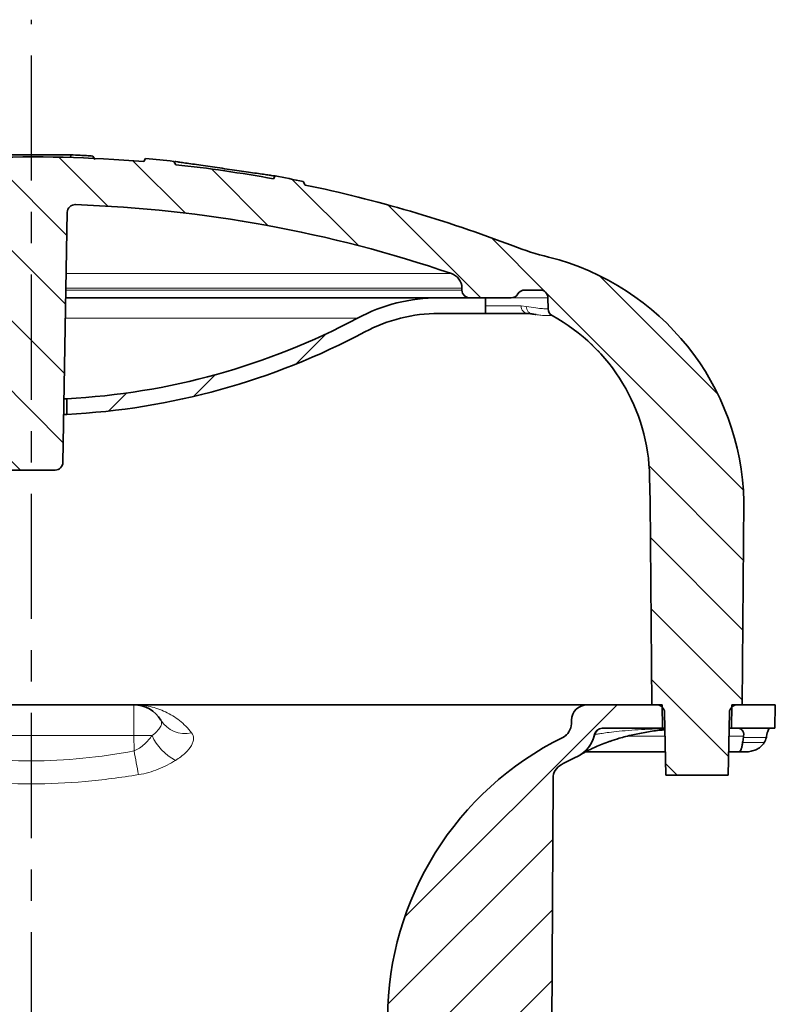
# Model space of a CAD drawing. Units: millimetres. Extents: x -1294 to 6272, y -3225 to 1272.
# Drawn here: x 4656 to 4704, y -2709 to -2646 of the extents above; entities that cross this region are included whole.
import ezdxf

# ---------------------------------------------------------------- set-up
doc = ezdxf.new("R2010")
doc.units = ezdxf.units.MM
doc.header["$LTSCALE"] = 2
doc.linetypes.add('CENTER', pattern=[7, 4, -1, 1, -1])
for name, color, linetype in [('7033.20.02', 7, 'Continuous'), ('CENTERLINES', 4, 'Continuous'), ('HATCH', 1, 'Continuous')]:
    doc.layers.add(name, color=color, linetype=linetype)

# ---------------------------------------------------------------- blocks, each defined once
blk = doc.blocks.new('1040412-M_003_SECTION VIEW')
at = {"linetype": 'Continuous', "lineweight": 18}
h = blk.add_hatch(dxfattribs=at)
h.set_pattern_fill('DIN 201 STEEL AND STEEL CAST IRON', style=0, pattern_type=2)
h.set_pattern_definition([(45.00000209717174, (0, 0), (-13.47038467465415, 13.47038368855329), []), (45.00000209717174, (4.490127999999999, 0), (-13.47038467465415, 13.47038368855329), []), (45.00000209717174, (8.980255999999999, 0), (-13.47038467465415, 13.47038368855329), []), (45.00000209717174, (13.47038, 0), (-13.47038467465415, 13.47038368855329), [])])
edge = h.paths.add_edge_path(flags=0)
edge.add_arc((327.9421181699443, 242.0811580412463), 10.00000000000001, 89.9999999999992, 118.07248693585231, ccw=False)
edge.add_line((327.9421181699443, 252.0811580412463), (330.9421181699442, 252.0811580412463))
edge.add_line((330.9421181699442, 252.0811580412463), (330.9421181699442, 253.0811580412462))
edge.add_line((330.9421181699442, 253.0811580412462), (327.9421181699443, 253.0811580412462))
edge.add_arc((327.9421181699443, 242.0811580412463), 11, 90, 118.072486935853)
edge.add_arc((301.9421181699442, 290.8311580412463), 44.25000000000004, 272.9146015751422, 298.07248693585296, ccw=False)
edge.add_line((304.1921181699442, 246.6383984532775), (304.1921181699444, 245.6371318873396))
edge.add_arc((301.9421181699442, 290.8311580412463), 45.25000000000003, 272.850136707085, 298.0724869358537)
h = blk.add_hatch(dxfattribs=at)
h.set_pattern_fill('ANSI31', style=0)
h.set_pattern_definition([(45, (0, 0), (-2.245064030267287, 2.245064030267288), [])])
h.paths.add_polyline_path([(346.6421181699443, 225.5811580412462), (349.4159355725519, 225.5811580412462), (349.4421181699441, 227.0811580412462), (346.6683007673365, 227.0811580412462)], flags=0)
at = {"color": 7, "linetype": 'Continuous', "lineweight": 35}
for p, q in [((298.7077431699442, 262.2203662229885), (304.4556996390316, 262.2203662229885)), ((304.4389140456627, 262.0245433049886), (304.4556996390316, 262.2203662229885)), ((306.0168079341155, 261.9268987150551), (305.8521337885246, 262.1339829711663)), ((309.2302951828955, 261.972033952295), (309.1201871832232, 261.7813223288006)), ((311.0271267876925, 261.8003447835042), (311.150190175762, 261.5871927779937)), ((317.3914444549529, 260.683273943082), (317.4958751548138, 260.8641531871321)), ((319.423816941767, 260.2871346528071), (319.2927072427149, 260.5142219787405)), ((303.9506933859645, 242.5724318380276), (304.2294576827537, 258.5428277050994)), ((304.7462594226532, 259.0338165574383), (304.7125036380098, 259.0338165574383)), ((329.4312069390596, 253.7062620399688), (329.4335429539238, 253.5724318380274)), ((334.424586940994, 253.5811580412463), (333.4421943339661, 253.5811580412463)), ((327.9421181699443, 253.0811580412462), (304.1341238841547, 253.0811580412462)), ((330.9421181699442, 253.0811580412462), (327.9421181699443, 253.0811580412462)), ((329.9334668015021, 253.0811580412462), (332.5761689301818, 253.0811580412462)), ((330.9421181699442, 253.0811580412462), (330.9421181699442, 252.0811580412463)), ((334.9245107885722, 253.0898842444649), (334.9369893535222, 252.3749877372754)), ((330.9421181699442, 252.0811580412463), (327.9421181699443, 252.0811580412463)), ((333.6792213133078, 252.0811580412462), (330.9421181699442, 252.0811580412462)), ((333.7411575404345, 252.0811580412462), (333.6792213133078, 252.0811580412462)), ((304.1921181699442, 246.6383984532775), (304.0216650972297, 246.6383984532775)), ((304.1921181699442, 246.6383984532775), (304.1921181699444, 245.6371318873396)), ((304.1921181699444, 245.6371318873396), (304.0041879243108, 245.6371318873396)), ((300.4334668015021, 242.0811580412463), (303.4507695383863, 242.0811580412463)), ((341.4421181699442, 240.0811580412463), (341.4149375480483, 241.6383348267654)), ((341.5555674512241, 227.0811580412462), (341.4421181699442, 240.0811580412463)), ((347.4421181699441, 240.0811580412463), (347.3286688886643, 227.0811580412462)), ((295.4075126961756, 227.0811580412462), (308.4767236437128, 227.0811580412462)), ((337.4248154330599, 227.0811580412462), (308.4767236437128, 227.0811580412462)), ((342.2159355725519, 227.0811580412462), (337.4248154330599, 227.0811580412462)), ((341.5555674512241, 227.0811580412462), (341.8722217462094, 227.0811580412462)), ((342.2421181699442, 225.5811580412462), (342.2159355725519, 227.0811580412462)), ((346.6683007673365, 227.0811580412462), (346.6421181699443, 225.5811580412462)), ((349.4421181699441, 227.0811580412462), (346.6683007673365, 227.0811580412462)), ((347.0120145936791, 227.0811580412462), (347.3286688886643, 227.0811580412462)), ((349.4159355725519, 225.5811580412462), (349.4421181699441, 227.0811580412462)), ((342.4421181699442, 222.5811580412462), (342.3721455937876, 226.5898842444649)), ((346.5120907461009, 226.5898842444649), (346.4421181699441, 222.5811580412462)), ((336.4211239257822, 225.8783985987356), (336.4249677379035, 226.0986104476836)), ((338.3891419951978, 225.5811580412462), (342.2421181699442, 225.5811580412462)), ((342.3897529751596, 225.5811580412462), (342.2421181699442, 225.5811580412462)), ((346.6421181699443, 225.5811580412462), (346.4944833647289, 225.5811580412462)), ((346.6421181699443, 225.5811580412462), (349.4159355725519, 225.5811580412462)), ((335.9764217793875, 225.068994257854), (336.023546044367, 225.0976361485872)), ((342.4159355725519, 224.0811580412462), (337.3663660270622, 224.0811580412462)), ((347.113661856114, 224.0811580412462), (346.4683007673365, 224.0811580412462)), ((347.5606373841216, 224.0811580412462), (347.113661856114, 224.0811580412462)), ((335.248872743545, 222.3836815388869), (334.9421181699443, 152.0811580412462)), ((346.4421181699441, 222.5811580412462), (342.4421181699442, 222.5811580412462))]:
    blk.add_line(p, q, dxfattribs=at)
at = {"color": 8, "linetype": 'Continuous', "lineweight": 18}
for p, q in [((304.1612513763462, 254.6352910280421), (328.7541176207828, 254.6352910280421)), ((304.1426991001749, 253.5724318380274), (329.4335429539238, 253.5724318380274)), ((329.4312069390596, 253.7062620399688), (304.1450351150391, 253.7062620399688)), ((334.9245107885722, 253.0898842444649), (332.669174610632, 253.0898842444649)), ((330.9421181699442, 252.5724318380274), (333.2054830088592, 252.5724318380276)), ((333.2054830088592, 252.5724318380276), (333.5376497013223, 252.5349275174311)), ((334.9359387901291, 252.3750154980778), (334.9369893535222, 252.3749877372754)), ((322.7656475817089, 251.7870403941874), (304.1115349766004, 251.7870403941874)), ((335.1961072813032, 251.9455216208567), (335.1950837950187, 251.9455295862308)), ((308.4767236437128, 225.1160628541208), (308.4767236437128, 227.0811580412462)), ((308.4767236437128, 225.1160628541208), (295.4075126961756, 225.1160628541208)), ((308.4937187717484, 224.142412621054), (308.4767236437128, 225.1160628541208)), ((342.3983281911799, 225.0898842444648), (340.0787495368855, 225.0898842444648)), ((347.417451324009, 225.0898842444648), (346.4859081487085, 225.0898842444648)), ((347.3568492200184, 224.6669444788731), (348.7334760574403, 224.6669444788731)), ((348.8714478652908, 224.9953716036183), (347.4034471168372, 224.9953716036193))]:
    blk.add_line(p, q, dxfattribs=at)
at = {"color": 7, "linetype": 'Continuous', "lineweight": 35}
for centre, radius, start, end in [((301.9421181699442, 176.0097294698175), 86.07142857142864, 85.21616756282951, 92.07824467799587), ((301.9421181699442, 176.2097294698175), 86.0714285714287, 83.94103131949424, 85.14261087510899), ((301.9421181699442, 176.0097294698175), 86.0714285714287, 79.6596974653486, 83.85864432559556), ((301.9421181699442, 176.2097294698175), 86.07142857142865, 78.37042027764771, 79.58902470287352), ((301.9421181699442, 176.0097294698175), 86.0714285714287, 69.06826389384042, 78.2813003648443), ((304.7293815303319, 258.5341015018808), 0.5000000000000627, 88.06556852153005, 179.0000000000048), ((301.9421181699442, 176.0097294698175), 83.07142857142867, 71.17017788659454, 88.06556852160054), ((339.836708812937, 275.0811580412462), 20.00000000000003, 249.0682638938411, 255.9036060846725), ((330.9469889280284, 239.6802699115982), 16.5, 1.392209594076483, 75.9036060846725), ((328.4313592439032, 253.6888096335316), 1.000000000000261, 0.9999999999985623, 71.17017788664184), ((329.9334668015021, 253.5811580412463), 0.500000000000057, 181.0000000000286, 270.0000000000008), ((333.4421943339661, 253.0811580412462), 0.5000000000000836, 90, 149.9999999999942), ((334.424586940994, 253.0811580412462), 0.500000000000057, 1.000000000005018, 90), ((327.9421181699443, 242.0811580412463), 10.99999999999999, 90, 118.072486935853), ((332.5761689301818, 253.5811580412463), 0.500000000000057, 270.0000000000008, 329.9999999999966), ((335.4369132011004, 252.3837139404941), 0.5000000000000063, 180.9999999999993, 241.2092731885848), ((301.9421181699442, 290.8311580412463), 44.25000000000006, 272.9146015751431, 298.0724869358537), ((327.9421181699443, 242.0811580412463), 10.00000000000003, 90, 118.0724869358531), ((329.4167652061716, 241.4289059495178), 12.00000000000161, 1.000000000001097, 61.20927318867894), ((301.9421181699442, 290.8311580412463), 45.25000000000003, 272.850136707085, 298.0724869358537), ((303.4507695383863, 242.5811580412462), 0.5000000000000068, 270.0000000000008, 358.999999999999), ((308.4767236437128, 225.0811580412462), 2.000000000000002, 30.61687203456858, 90), ((337.4248154330599, 226.0811580412462), 1.000000000000013, 90, 178.9999999999982), ((341.8722217462094, 226.5811580412462), 0.5000000000000068, 1.000000000001761, 90), ((347.0120145936791, 226.5811580412462), 0.5000000000000068, 90, 178.9999999999982), ((335.4212762306258, 225.8958510051729), 1.000000000000012, 296.3150154844356, 359.0000000000022), ((335.9420130095989, 225.5925871446828), 2.000000000000027, 295.3900833898846, 348.1955755026736), ((338.3891419951977, 225.0811580412462), 0.5, 89.99999999999348, 168.1955755026678), ((344.7695598688948, 206.9935094174974), 20.08764862374881, 116.315015484438, 179.7499999999997), ((344.7695598688948, 206.9935094174974), 18.58764862374883, 115.3900833898817, 118.9777858000498), ((336.2488632242658, 222.3793182296029), 1.000000000000044, 118.9777858000509, 179.7500000000426)]:
    blk.add_arc(centre, radius, start, end, dxfattribs=at)
at = {"color": 8, "linetype": 'Continuous', "lineweight": 18}
for centre, radius, start, end in [((333.6923630551224, 252.5678819624165), 0.4869013050068107, 179.4645886934166, 268.4533666573643), ((311.7441464654277, 227.0762422311399), 1.828768817119894, 212.2735966919412, 283.2378329868023), ((335.9903338637003, 225.5993717828014), 1.981301606207158, 300.4772441458055, 348.0207825492303), ((338.4158005392408, 225.0825352454455), 0.4986232159525094, 90.07437971758732, 167.7726876721379), ((310.1948777981901, 129.2090112223964), 95.92244057773331, 90.33067720093348, 91.02633175082994), ((312.6367074048399, 226.4356447893257), 3.267677004760884, 203.553687551782, 242.7002127717665), ((720.2963385505218, 300.3440607978126), 418.7936112711315, 190.4836616592477, 190.695365877095)]:
    blk.add_arc(centre, radius, start, end, dxfattribs=at)
at = {"color": 7, "linetype": 'Continuous', "lineweight": 35}
blk.add_ellipse((301.9421181699442, 231.2799613619072), major_axis=(1.3074e-11, 45.90052701802451), ratio=0.999847648748728, start_param=4.567813059773566, end_param=4.575039950095781, dxfattribs=at)
for points, knots in [([(305.8521337885246, 262.1339829711663), (305.7185435906112, 262.1437352449405), (305.4513631947844, 262.1632397924889), (304.9859063263237, 262.1929488401962), (304.6539541747259, 262.2101143332524), (304.4556996390316, 262.2203662229885)], [0, 0, 0, 0, 0.2871205468885287, 0.5742410937770543, 1, 1, 1, 1]), ([(311.089700271355, 261.7913908889107), (311.0911343161748, 261.7911857494072), (311.1136241875018, 261.7879685828492), (311.2732458348925, 261.7650389770405), (311.5658162760514, 261.7228373357725), (311.9764469235768, 261.663577773137), (312.4732769234376, 261.592001822365), (313.0382209887228, 261.5105022270688), (313.6460984544338, 261.4226231315818), (314.2777349092555, 261.3311685671233), (314.9079479566322, 261.2400281613419), (315.5144583962435, 261.1521908637708), (316.075167809927, 261.0707454518939), (316.5689167586174, 260.9989105496619), (316.971335480342, 260.9405342811824), (317.2664108784274, 260.8976874032673), (317.4586127136866, 260.8696385268452), (317.4834364622528, 260.8659842855546), (317.4958751555855, 260.8641532169447)], [0, 0, 0, 0, 0.0045135909561527, 0.0707858488280434, 0.1373940035824128, 0.2038121901845545, 0.2705995821872462, 0.3370898382997219, 0.403647832326422, 0.4698502727563412, 0.5364686908904631, 0.6027627108429227, 0.6693681878101518, 0.7357984961796746, 0.8021945218954905, 0.8687944291233648, 0.9342554628550658, 1, 1, 1, 1]), ([(333.7125114419377, 252.0754456902159), (333.7328417775959, 252.0765942640054), (333.8047609214787, 252.0806573766376), (333.8600282766906, 252.0627192950811), (333.8996724775971, 252.0498520083007)], [0, 0, 0, 0, 0.2826832267543966, 0.9999999999999998, 0.9999999999999998, 0.9999999999999998, 0.9999999999999998]), ([(333.9009673961978, 252.0604576358032), (333.9443981430435, 252.0492292393156), (334.0400434364478, 252.0245015209478), (334.1186232691066, 252.0126988685689), (334.16152146289, 252.0062555808732)], [0, 0, 0, 0, 0.4540813802745424, 1, 1, 1, 1]), ([(336.1253011609734, 225.1877400046963), (336.1164133581833, 225.1782971312349), (336.0897800674483, 225.1500005094253), (336.0509120769316, 225.1185579824982), (336.0209933657091, 225.095573898742), (336.0086407099634, 225.0865353087535), (335.9997188092257, 225.0801394989303), (335.9913188259864, 225.0742642367666), (335.9867795354305, 225.0711778347076), (335.9877968386447, 225.0718606225205), (335.9883224579532, 225.0722134047127)], [0, 0, 0, 0, 0.0873536632702002, 0.2617649789930172, 0.3296558384369463, 0.3780250855575971, 0.4350097784030296, 0.5318541625460159, 0.7581188303257911, 1, 1, 1, 1]), ([(342.3913042689342, 225.4922844804202), (342.3072515461554, 225.4838961657402), (341.9182499438842, 225.4450744864062), (341.2190411655023, 225.3477757477377), (340.3172762420542, 225.1711630464626), (339.5108676290411, 224.9645581288955), (339.0729601643875, 224.8146076338352), (338.8793734353876, 224.7483186842427)], [0, 0, 0, 0, 0.0646882454719063, 0.2993815108513242, 0.5412771151981142, 0.7972113518175699, 1, 1, 1, 1]), ([(347.417451324009, 225.0898842444648), (347.4433387472399, 225.2528670329867), (347.3983500830205, 225.3782683215054), (347.270449728897, 225.5409412276574), (347.1830456716972, 225.5811580412462), (347.095973049623, 225.5811580412462)], [0, 0, 0, 0, 0.5, 0.5, 1, 1, 1, 1]), ([(349.0759340551111, 225.5811580412462), (349.0461243415785, 225.5811580412462), (349.0142251905926, 225.535902738917), (348.9486654101232, 225.3587624718003), (348.9161711149628, 225.2299376708316), (348.8858072496749, 225.0637056348088)], [0, 0, 0, 0, 0.5, 0.5, 1, 1, 1, 1]), ([(336.9952188093094, 223.8918156035269), (337.0002605255117, 223.894771516229), (337.028201289987, 223.9111529342437), (337.1165653722923, 223.9623401336641), (337.2987379297955, 224.0637141925829), (337.5501841904838, 224.1943504850604), (337.867039383226, 224.3474808374944), (338.2658838472324, 224.5195417685579), (338.6224382523023, 224.6626437399402), (338.8695953398427, 224.7445916751706), (338.9389349032072, 224.7675820498511)], [0, 0, 0, 0, 0.0355632216888741, 0.1970883646227619, 0.3585905409910089, 0.5042842695438736, 0.6559167627270744, 0.8026530377552054, 0.9446345952302838, 1, 1, 1, 1]), ([(347.113661856114, 224.0811580412462), (347.1392907780242, 224.0811580412462), (347.1637150781016, 224.093931249211), (347.2103021449779, 224.1441994741664), (347.2326811450577, 224.1822790027614), (347.2740330316794, 224.2821904977006), (347.2929335845321, 224.3434475476625), (347.3274719101366, 224.4885048671723), (347.3431638549773, 224.5729319268441), (347.3568492200184, 224.6669444788731)], [0, 0, 0, 0, 0.25, 0.25, 0.5, 0.5, 0.75, 0.75, 1, 1, 1, 1]), ([(348.7334760574403, 224.6669444788731), (348.6668795909048, 224.5593955361246), (348.5858783574314, 224.4714988802091), (348.4064969955126, 224.3232160564542), (348.3077001216296, 224.2634380441558), (348.1045659813811, 224.1708051023045), (347.999178979434, 224.1371814977286), (347.7829056386461, 224.0922835508136), (347.6709673930717, 224.0811580412462), (347.5606373841216, 224.0811580412462)], [0, 0, 0, 0, 0.2499999999999993, 0.2499999999999993, 0.4999999999999996, 0.4999999999999996, 0.7499999999999999, 0.7499999999999999, 1, 1, 1, 1])]:
    blk.add_open_spline(points, degree=3, knots=knots, dxfattribs=at)
at = {"color": 8, "linetype": 'Continuous', "lineweight": 18}
for points, knots in [([(333.5376497009662, 252.5349273854838), (333.7507539092903, 252.495696222752), (334.1782981026141, 252.416987989089), (334.5980618115701, 252.3876708867999), (334.8717469482768, 252.3742730461421), (334.9145415704369, 252.3747680147994), (334.9359387901292, 252.3750154980711)], [0, 0, 0, 0, 0.2538324506888132, 0.5092559702251087, 0.7546290330935529, 1, 1, 1, 1]), ([(335.1950837926493, 251.9455295875326), (335.1950836383066, 251.9455295887603), (335.1891194857236, 251.9455770307786), (335.1221316004797, 251.9446319649249), (334.8707720343924, 251.9518053284205), (334.5361574229976, 251.9496038283434), (334.2678046112802, 251.9980157428701), (334.1636579066562, 252.0168042225966)], [0, 0, 0, 0, 6.9733400893e-06, 0.2694656844960204, 0.5393390825898275, 0.8212192516625627, 1, 1, 1, 1]), ([(335.1950837950231, 251.9455295862284), (335.61573914211, 251.6946530550832), (336.4570498362839, 251.192899992793), (337.6275732173263, 250.221583611853), (338.705399359707, 249.0838654450366), (339.6465042929439, 247.7698543572681), (340.4048397013365, 246.3424577035795), (340.9607812301069, 244.8261545104462), (341.3241785011425, 243.2489347973874), (341.38468996819, 242.1748900681883), (341.4149457017136, 241.6378677035888)], [0, 0, 0, 0, 0.1164482652433942, 0.2328965304867887, 0.3607471087389905, 0.4885976869911922, 0.6164482652433941, 0.7442988434955963, 0.8721494217477976, 1, 1, 1, 1]), ([(312.1629229746814, 225.2960676268475), (311.9357186319408, 225.5992826365981), (311.6759974310685, 225.8575855879051), (311.1151953115804, 226.2995437605881), (310.813741711188, 226.4829149568518), (310.1820442553311, 226.778652272717), (309.8515840736156, 226.8909608707864), (309.3417949696185, 227.0046200425007), (309.1701495651643, 227.03319210124), (308.9110540988054, 227.0618954390105), (308.8244175697773, 227.0691018192989), (308.6507608695113, 227.0787341684227), (308.5630081493635, 227.0811580412462), (308.4767236437128, 227.0811580412462)], [0, 0, 0, 0, 0.2499999999999991, 0.2499999999999991, 0.4999999999999983, 0.4999999999999983, 0.7499999999999974, 0.7499999999999974, 0.8749999999999976, 0.8749999999999976, 0.9374999999999988, 0.9374999999999988, 1, 1, 1, 1]), ([(309.6412735303699, 225.1298542582218), (309.7638459582971, 225.2141433096296), (309.8678725433055, 225.3009566903872), (310.0420286366831, 225.4764126922308), (310.1120300881155, 225.5657891364958), (310.2088690421994, 225.7347191101668), (310.2372778845752, 225.816697976891), (310.2501215737818, 225.9677016423525), (310.2352925826162, 226.0365760502311), (310.1979078256343, 226.0997477584059)], [0, 0, 0, 0, 0.25, 0.25, 0.5, 0.5, 0.75, 0.75, 1, 1, 1, 1]), ([(312.1629229746814, 225.2960676268475), (312.2474802084672, 225.1832219736457), (312.2890318031637, 225.059301794918), (312.2864993087587, 224.8532134730635), (312.2743821909984, 224.780438622588), (312.2280975138465, 224.632119872538), (312.1941295700143, 224.5563189008444), (312.0602315130416, 224.3239449098839), (311.9252494342528, 224.1596015871048), (311.5844235963692, 223.8396434970285), (311.3764171802017, 223.6810155300898), (311.1379995855573, 223.5319251265717)], [0, 0, 0, 0, 0.2500000000000011, 0.2500000000000011, 0.3749999999999992, 0.3749999999999992, 0.4999999999999974, 0.4999999999999974, 0.7499999999999987, 0.7499999999999987, 1, 1, 1, 1]), ([(342.3901282707202, 225.5596573729792), (342.2732843548412, 225.5574029834285), (341.8292585998218, 225.5488359389671), (341.1085271618786, 225.5181079881805), (340.2332138883441, 225.4659250625134), (339.4555558075749, 225.3957084645934), (338.8204146675926, 225.3211078974636), (338.3642215134188, 225.2569750035859), (338.0561343541262, 225.2088878838985), (337.9708580357442, 225.1950261799464), (337.9284885676007, 225.1881390038211)], [0, 0, 0, 0, 0.0474228993690134, 0.1802146781810918, 0.3129710734017867, 0.4572714383493662, 0.6015818507570482, 0.7348983588491641, 0.8682844692095097, 1, 1, 1, 1]), ([(308.4937187717484, 224.142412621054), (308.6206940440463, 224.1873806968583), (308.7365877288127, 224.2496308901898), (308.9548544417362, 224.3948463203101), (309.0571414986661, 224.4783835940847), (309.339551096069, 224.7409141604088), (309.4986039084681, 224.9319920330479), (309.6412735303699, 225.1298542582218)], [0, 0, 0, 0, 0.25, 0.25, 0.5, 0.5, 1, 1, 1, 1]), ([(335.8645823481101, 224.9994807210822), (335.8652779709885, 225.0006228556181), (335.8661409302163, 225.0020397376209), (335.9585104196546, 225.0581197814), (335.9764217793875, 225.068994257854)], [0, 0, 0, 0, 0.8060900862193742, 1, 1, 1, 1]), ([(295.3905175681401, 224.142412621054), (296.4775087141799, 223.9409867299403), (297.5655858986893, 223.7781807432154), (299.7446678350589, 223.5566740794388), (300.8356803363144, 223.4982489735729), (303.0209642679938, 223.4972874125886), (304.1152365593433, 223.5547815722863), (306.3067797863253, 223.7764027217011), (307.4048558878424, 223.9406398858386), (308.4937187717484, 224.142412621054)], [0, 0, 0, 0, 0.25, 0.25, 0.5, 0.5, 0.75, 0.75, 1, 1, 1, 1]), ([(311.1379995855573, 223.5319251265717), (310.8062604289274, 223.3244776653284), (310.4422232105262, 223.1354479037026), (309.6392264405417, 222.8157586246455), (309.2186461684157, 222.6929866901677), (308.7780893914976, 222.621352078888)], [0, 0, 0, 0, 0.5, 0.5, 1, 1, 1, 1]), ([(308.7780893914976, 222.621352078888), (307.6440734302015, 222.4369608793228), (306.5056175241439, 222.2884413922067), (304.2169198358879, 222.0868971375725), (303.0702613386394, 222.0346617937379), (300.7863664343468, 222.035495999953), (299.6470676280185, 222.0883279989417), (297.3732883219022, 222.2892670530641), (296.2387982740356, 222.4371827693255), (295.1061469483908, 222.621352078888)], [0, 0, 0, 0, 0.25, 0.25, 0.5, 0.5, 0.75, 0.75, 1, 1, 1, 1])]:
    blk.add_open_spline(points, degree=3, knots=knots, dxfattribs=at)
for points in [[(333.5376771945406, 252.5349211028664), (333.5441883491642, 252.4721020032168), (333.5572106584113, 252.3464638039177), (333.6598264170411, 252.1874564548383), (333.8077061245882, 252.0736594259114), (333.9274936083713, 252.0546599056792), (333.9873873502628, 252.0451601455631)], [(335.1950837950187, 251.9455295862308), (335.1582825609852, 251.969542160257), (335.0846800929182, 252.0175673083094), (335.0034166282431, 252.1228031526365), (334.9482009167346, 252.2437568271528), (334.9400261672704, 252.3312626077227), (334.9359387925383, 252.3750154980076)], [(337.9284885676007, 225.1881390038211), (337.9093413839121, 225.1850287599064), (337.8997161980791, 225.183443861934), (337.8997161980791, 225.183443861934)]]:
    blk.add_open_spline(points, degree=3, dxfattribs=at)
at = {"color": 7, "linetype": 'Continuous', "lineweight": 35}
for points in [[(347.4034471168372, 224.9953716036193), (347.4079854552901, 225.0282109432532), (347.4126572595501, 225.0597016346748), (347.417451324009, 225.0898842444648)], [(348.7334760574403, 224.6669444788731), (348.7979586290191, 224.7710796193657), (348.8444735684858, 224.8820667112906), (348.8714478652908, 224.9953716036183)], [(348.8858072496749, 225.0637056348088), (348.8817443923145, 225.0414628457348), (348.8769902116904, 225.0186520978827), (348.871447865291, 224.9953716036193)]]:
    blk.add_open_spline(points, degree=3, dxfattribs=at)

msp = doc.modelspace()

# ---------------------------------------------------------------- hatches: boundary and pattern name
at = {"layer": 'HATCH', "linetype": 'Continuous', "lineweight": 18}
h = msp.add_hatch(dxfattribs=at)
h.set_pattern_fill('ANSI31', color=256, angle=90.00000000000018, style=0)
h.set_pattern_definition([(135.0000000000002, (4354.376739858759, -2916.991655165233), (-2.24506403026728, -2.245064030267295), [])])
edge = h.paths.add_edge_path(flags=0)
edge.add_arc((4657.827509397146, -2674.410497123987), 0.5, 270.0000000000008, 358.999999999999)
edge.add_line((4658.327433244724, -2674.419223327206), (4658.606197541512, -2658.448827460134))
edge.add_arc((4659.106121389092, -2658.457553663353), 0.5, 88.0655685215292, 179.0000000000041, ccw=False)
edge.add_arc((4656.318858028704, -2740.981925695416), 83.07142857142865, 71.17017788659382, 88.0655685215998, ccw=False)
edge.add_arc((4682.808099102664, -2663.302845531702), 1, 0.9999999999977831, 71.170177886641, ccw=False)
edge.add_line((4683.807946797819, -2663.285393125265), (4683.810282812683, -2663.419223327206))
edge.add_arc((4684.310206660262, -2663.410497123987), 0.5, 181.0000000000286, 270.0000000000008)
edge.add_line((4684.310206660262, -2663.910497123987), (4686.952908788942, -2663.910497123987))
edge.add_arc((4686.95290878894, -2663.410497123987), 0.5, 270.0000000000008, 329.9999999999966)
edge.add_arc((4687.818934192726, -2663.910497123987), 0.5, 89.9999999999992, 149.9999999999934, ccw=False)
edge.add_line((4687.818934192726, -2663.410497123987), (4688.801326799754, -2663.410497123987))
edge.add_arc((4688.801326799754, -2663.910497123987), 0.5, 1.0000000000042064, 89.9999999999992, ccw=False)
edge.add_line((4689.301250647331, -2663.901770920769), (4689.313729212281, -2664.616667427959))
edge.add_arc((4689.81365305986, -2664.60794122474), 0.5, 180.9999999999993, 241.2092731885848)
edge.add_arc((4683.79350506493, -2675.562749215716), 12, 1.0000000000002842, 61.20927318867808, ccw=False)
edge.add_line((4695.791677406807, -2675.353320338469), (4695.818858028702, -2676.910497123989))
edge.add_line((4695.818858028704, -2676.910497123987), (4695.932307309984, -2689.910497123987))
edge.add_line((4695.932307309984, -2689.910497123987), (4696.24896160497, -2689.910497123987))
edge.add_arc((4696.24896160497, -2690.410497123987), 0.5, 1.0000000000010232, 89.9999999999992, ccw=False)
edge.add_line((4696.748885452547, -2690.401770920769), (4696.818858028704, -2694.410497123989))
edge.add_line((4696.818858028704, -2694.410497123987), (4700.818858028704, -2694.410497123987))
edge.add_line((4700.818858028704, -2694.410497123987), (4700.888830604861, -2690.401770920767))
edge.add_arc((4701.388754452439, -2690.410497123987), 0.5, 89.9999999999992, 178.9999999999975, ccw=False)
edge.add_line((4701.388754452439, -2689.910497123987), (4701.705408747424, -2689.910497123987))
edge.add_line((4701.705408747424, -2689.910497123987), (4701.818858028704, -2676.910497123987))
edge.add_arc((4685.323728786787, -2677.311385253635), 16.5, 1.392209594076483, 75.9036060846725)
edge.add_arc((4694.213448671697, -2641.910497123987), 20, 249.0682638938403, 255.9036060846718, ccw=False)
edge.add_arc((4656.318858028704, -2740.981925695416), 86.07142857142865, 69.06826389384042, 78.2813003648443)
edge.add_spline(control_points=[(4673.800556800526, -2656.704520512427), (4673.756853568069, -2656.628824736792), (4673.713150335067, -2656.553128961472), (4673.669447101474, -2656.477433186492)], knot_values=[1.7658516902e-06, 1.7658516902e-06, 1.7658516902e-06, 1.7658516902e-06, 0.0002639840943529, 0.0002639840943529, 0.0002639840943529, 0.0002639840943529], weights=[1, 1, 1, 1], degree=3, periodic=0)
edge.add_arc((4656.318858028704, -2740.781925695415), 86.07142857142865, 78.37042027764771, 79.58902470287352)
edge.add_spline(control_points=[(4671.872615013574, -2656.127501978101), (4671.837804780314, -2656.187795059466), (4671.802994547028, -2656.248088140817), (4671.768184313712, -2656.30838122215)], knot_values=[0, 0, 0, 0, 0.0002088613702952, 0.0002088613702952, 0.0002088613702952, 0.0002088613702952], weights=[1, 1, 1, 1], degree=3, periodic=0)
edge.add_arc((4656.318858028704, -2740.981925695416), 86.07142857142865, 79.6596974653486, 83.85864432559556)
edge.add_spline(control_points=[(4665.526930034521, -2655.40446238724), (4665.485908905137, -2655.333411718751), (4665.444887775782, -2655.262361050247), (4665.403866646451, -2655.19131038173)], knot_values=[1.5502915095e-06, 1.5502915095e-06, 1.5502915095e-06, 1.5502915095e-06, 0.0002476770371839, 0.0002476770371839, 0.0002476770371839, 0.0002476770371839], weights=[1, 1, 1, 1], degree=3, periodic=0)
edge.add_arc((4656.318858028704, -2740.781925695415), 86.07142857142865, 83.94103131949424, 85.14261087510899)
edge.add_spline(control_points=[(4663.607035041656, -2655.019621212939), (4663.570332374567, -2655.083191753798), (4663.533629708032, -2655.146762294975), (4663.496927041982, -2655.210332836434)], knot_values=[0, 0, 0, 0, 0.0002202151105799, 0.0002202151105799, 0.0002202151105799, 0.0002202151105799], weights=[1, 1, 1, 1], degree=3, periodic=0)
edge.add_arc((4656.318858028704, -2740.981925695416), 86.07142857142865, 85.21616756282951, 92.07824467799587)
edge.add_line((4653.197541443124, -2654.967111860244), (4653.084483028702, -2654.771288942244))
edge.add_arc((4656.318858028704, -2740.781925695415), 86.07142857142865, 92.15355643018066, 93.35109819345664)
edge.add_line((4651.287608028704, -2654.857672194068), (4651.168047877693, -2655.06475645018))
edge.add_arc((4656.318858028704, -2740.981925695416), 86.07142857142865, 93.43082624547122, 96.23686628791184)
edge.add_spline(control_points=[(4646.968143418471, -2655.419930904478), (4646.929022547474, -2655.357566771972), (4646.889876290039, -2655.295218556592), (4646.850703744311, -2655.232886869371)], knot_values=[1.01684576645e-05, 1.01684576645e-05, 1.01684576645e-05, 1.01684576645e-05, 0.0002310248547152, 0.0002310248547152, 0.0002310248547152, 0.0002310248547152], weights=[1, 1, 1, 1], degree=3, periodic=0)
edge.add_arc((4656.318858028704, -2740.781925695415), 86.07142857142865, 96.31551749908317, 97.60286942450108)
edge.add_spline(control_points=[(4644.931086682072, -2655.467153696389), (4644.885496104429, -2655.53997518884), (4644.839865992066, -2655.612771946579), (4644.794194515001, -2655.685542728595)], knot_values=[0, 0, 0, 0, 0.0002577464544698, 0.0002577464544698, 0.0002577464544698, 0.0002577464544698], weights=[1, 1, 1, 1], degree=3, periodic=0)
edge.add_arc((4656.318858028704, -2740.981925695416), 86.07142857142865, 97.69481500156579, 100.0583541681382)
edge.add_spline(control_points=[(4641.286389476405, -2656.233381722373), (4641.247548931733, -2656.173653066524), (4641.208757999644, -2656.113892121817), (4641.170014429863, -2656.054100516716)], knot_values=[5.3113752015e-06, 5.3113752015e-06, 5.3113752015e-06, 5.3113752015e-06, 0.0002190516431465, 0.0002190516431465, 0.0002190516431465, 0.0002190516431465], weights=[1, 1, 1, 1], degree=3, periodic=0)
edge.add_arc((4656.318858028704, -2740.781925695415), 86.07142857142865, 100.1370405279223, 101.4376657779822)
edge.add_spline(control_points=[(4639.250745709187, -2656.419787516164), (4639.204173667911, -2656.495929879013), (4639.157614547588, -2656.572041212157), (4639.111076866702, -2656.648165647572)], knot_values=[0, 0, 0, 0, 0.0002676680195347, 0.0002676680195347, 0.0002676680195347, 0.0002676680195347], weights=[1, 1, 1, 1], degree=3, periodic=0)
edge.add_arc((4656.318858028704, -2740.981925695416), 86.07142857142865, 101.5325398497231, 111.9372362839705)
edge.add_arc((4625.284144828105, -2663.925395657692), 3, 111.9372362839874, 179.0000000000041)
edge.add_line((4622.284601742636, -2663.87303843838), (4622.283947898846, -2663.910497123987))
edge.add_line((4622.283947898848, -2663.910497123987), (4622.97036385387, -2663.910497123987))
edge.add_arc((4622.970363853869, -2663.410497123987), 0.5, 270.0000000000008, 330.0000000000126)
edge.add_arc((4623.836389257654, -2663.910497123987), 0.5, 89.9999999999992, 149.9999999999661, ccw=False)
edge.add_line((4623.836389257654, -2663.410497123987), (4624.818781864682, -2663.410497123987))
edge.add_arc((4624.818781864682, -2663.910497123987), 0.5, 30.0000000000162, 89.9999999999992, ccw=False)
edge.add_arc((4625.684807268466, -2663.410497123987), 0.5, 210.0000000000018, 270.0000000000008)
edge.add_line((4625.684807268466, -2663.910497123987), (4628.327509397146, -2663.910497123987))
edge.add_arc((4628.327509397146, -2663.410497123987), 0.5, 270.0000000000008, 358.9999999999728)
edge.add_line((4628.827433244724, -2663.419223327206), (4628.829769259588, -2663.285393125265))
edge.add_arc((4629.829616954745, -2663.302845531702), 1, 108.82982211335741, 179.0000000000007, ccw=False)
edge.add_arc((4656.318858028704, -2740.981925695416), 83.07142857142865, 91.93443147839872, 108.82982211340459, ccw=False)
edge.add_arc((4653.531594668317, -2658.457553663353), 0.5, 0.9999999999943725, 91.9344314784691, ccw=False)
edge.add_line((4654.031518515894, -2658.448827460134), (4654.310282812683, -2674.419223327206))
edge.add_arc((4654.810206660262, -2674.410497123987), 0.5, 181.0000000000026, 270.0000000000008)
edge.add_line((4654.810206660262, -2674.910497123987), (4657.827509397146, -2674.910497123987))
h = msp.add_hatch(dxfattribs=at)
h.set_pattern_fill('ANSI31', color=256, style=0)
h.set_pattern_definition([(45, (4354.376739858759, -2916.991655165233), (-2.245064030267287, 2.245064030267288), [])])
edge = h.paths.add_edge_path(flags=0)
edge.add_line((4678.818858028704, -2764.910497123987), (4679.418863740326, -2764.910497123987))
edge.add_line((4679.418863740326, -2764.910497123987), (4679.44504384525, -2758.910497123987))
edge.add_line((4679.44504384525, -2758.910497123987), (4679.645038133627, -2758.910497123987))
edge.add_line((4679.645038133627, -2758.910497123987), (4679.854498011669, -2710.906133814702))
edge.add_arc((4680.854488492392, -2710.910497123987), 1, 89.9999999999992, 179.7499999999979, ccw=False)
edge.add_line((4680.854488492392, -2709.910497123987), (4687.981044937669, -2709.910497123987))
edge.add_arc((4687.981044937669, -2710.410497123987), 0.5, 0.24999999993207211, 89.9999999999992, ccw=False)
edge.add_line((4688.481040178029, -2710.408315469345), (4688.718852317083, -2764.910497123987))
edge.add_line((4688.718852317083, -2764.910497123987), (4689.318858028704, -2764.910497123987))
edge.add_line((4689.318858028704, -2764.910497123987), (4689.625612602305, -2694.607973626345))
edge.add_arc((4690.625603083025, -2694.61233693563), 1, 118.9777858000501, 179.7500000000419, ccw=False)
edge.add_arc((4699.146299727654, -2709.998145747735), 18.58764862374881, 115.39008338988091, 118.97778580004899, ccw=False)
edge.add_arc((4690.318752868357, -2691.399068020552), 2, 295.3900833898846, 348.1955755026736)
edge.add_arc((4692.765881853957, -2691.910497123987), 0.5, 89.99999999999272, 168.1955755026671, ccw=False)
edge.add_line((4692.765881853957, -2691.410497123987), (4696.618858028703, -2691.410497123987))
edge.add_line((4696.618858028703, -2691.410497123987), (4696.592675431311, -2689.910497123987))
edge.add_line((4696.592675431311, -2689.910497123987), (4691.801555291819, -2689.910497123987))
edge.add_arc((4691.801555291819, -2690.910497123987), 1, 90, 178.9999999999982)
edge.add_line((4690.801707596664, -2690.89304471755), (4690.797863784543, -2691.113256566498))
edge.add_arc((4689.798016089386, -2691.095804160061), 1, 296.31501548443475, 359.0000000000015, ccw=False)
edge.add_arc((4699.146299727654, -2709.998145747735), 20.0876486237488, 116.315015484438, 179.7499999999997)
edge.add_line((4679.058842323842, -2709.910497123987), (4678.818858028704, -2764.910497123987))

# ---------------------------------------------------------------- linework, layer by layer
at = {"layer": 'CENTERLINES', "linetype": 'CENTER'}
msp.add_line((4656.318858028704, -2768.424876864585), (4656.318858028704, -2646.143291568487), dxfattribs=at)

# ---------------------------------------------------------------- block references
at = {"layer": '7033.20.02'}
msp.add_blockref('1040412-M_003_SECTION VIEW', (4354.376739858759, -2916.991655165233), dxfattribs=at)

doc.saveas('drawing.dxf')
